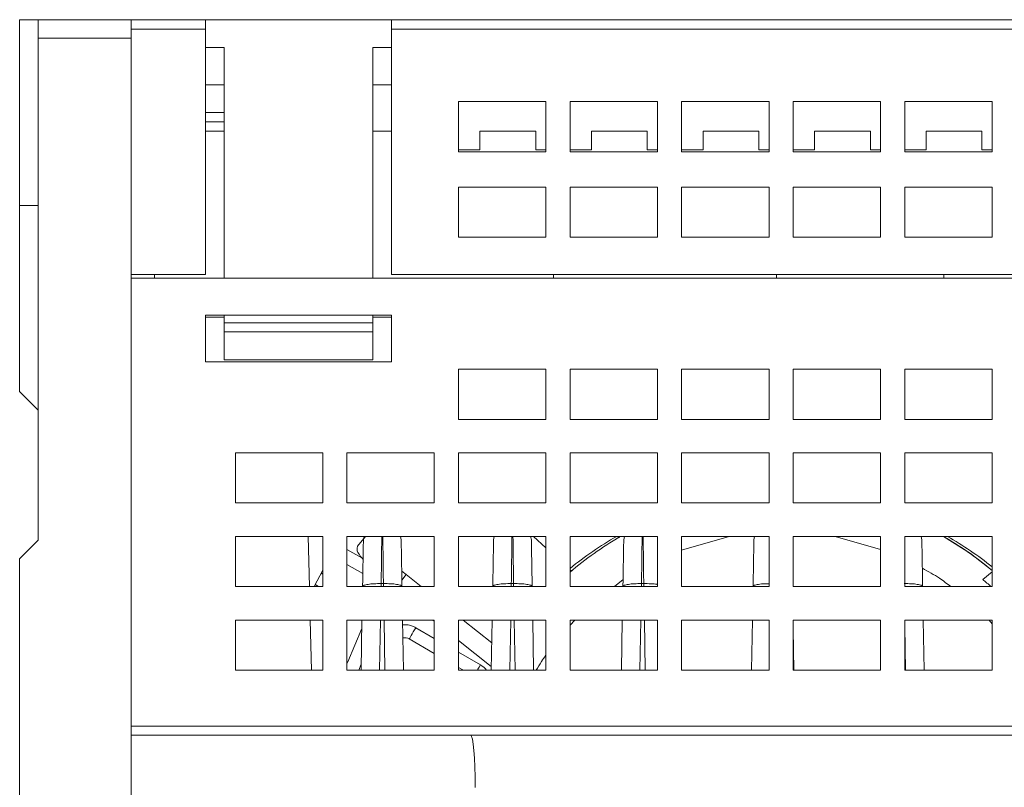
# Model space of a CAD drawing. Units: millimetres. Extents: x 772 to 938, y 186 to 310.
# Drawn here: x 811 to 821, y 270 to 279 of the extents above; entities that cross this region are included whole.
import ezdxf

# ---------------------------------------------------------------- set-up
doc = ezdxf.new("R2010")
doc.units = ezdxf.units.MM

msp = doc.modelspace()

# ---------------------------------------------------------------- linework, layer by layer
at = {"color": 7, "linetype": 'Continuous', "lineweight": 15}
for p, q in [((810.609, 278.565), (810.609, 276.565)), ((810.809, 278.565), (810.609, 278.565)), ((811.809, 278.565), (810.809, 278.565)), ((810.809, 278.565), (810.809, 278.365)), ((812.609, 278.565), (811.809, 278.565)), ((811.809, 278.565), (811.809, 278.465)), ((812.609, 278.465), (812.609, 278.565)), ((814.609, 278.565), (812.609, 278.565)), ((814.609, 278.565), (814.609, 278.465)), ((840.869, 278.565), (814.609, 278.565)), ((811.809, 278.465), (812.609, 278.465)), ((811.809, 278.465), (811.809, 275.825)), ((812.609, 278.465), (812.609, 275.825)), ((814.609, 275.825), (814.609, 278.465)), ((814.609, 278.465), (840.869, 278.465)), ((810.809, 278.365), (810.809, 272.965)), ((810.809, 278.365), (811.809, 278.365)), ((811.809, 278.365), (811.809, 261.165)), ((812.809, 278.265), (812.609, 278.265)), ((812.809, 275.785), (812.809, 278.265)), ((814.609, 278.265), (814.409, 278.265)), ((814.409, 278.265), (814.409, 275.785)), ((812.609, 277.865), (812.809, 277.865)), ((814.409, 277.865), (814.609, 277.865)), ((816.269, 277.685), (815.329, 277.685)), ((815.329, 277.685), (815.329, 277.145)), ((816.269, 277.145), (816.269, 277.685)), ((817.469, 277.685), (816.529, 277.685)), ((816.529, 277.685), (816.529, 277.145)), ((817.469, 277.145), (817.469, 277.685)), ((818.669, 277.685), (817.729, 277.685)), ((817.729, 277.685), (817.729, 277.145)), ((818.669, 277.145), (818.669, 277.685)), ((819.869, 277.685), (818.929, 277.685)), ((818.929, 277.685), (818.929, 277.145)), ((819.869, 277.145), (819.869, 277.685)), ((821.069, 277.685), (820.129, 277.685)), ((820.129, 277.685), (820.129, 277.145)), ((821.069, 277.145), (821.069, 277.685)), ((812.609, 277.365), (812.809, 277.365)), ((814.409, 277.365), (814.609, 277.365)), ((815.559, 277.365), (815.559, 277.165)), ((815.559, 277.365), (816.159, 277.365)), ((816.159, 277.165), (816.159, 277.365)), ((816.759, 277.365), (816.759, 277.165)), ((816.759, 277.365), (817.359, 277.365)), ((817.359, 277.165), (817.359, 277.365)), ((817.959, 277.365), (817.959, 277.165)), ((817.959, 277.365), (818.559, 277.365)), ((818.559, 277.165), (818.559, 277.365)), ((819.159, 277.365), (819.159, 277.165)), ((819.159, 277.365), (819.759, 277.365)), ((819.759, 277.165), (819.759, 277.365)), ((820.359, 277.365), (820.359, 277.165)), ((820.359, 277.365), (820.959, 277.365)), ((820.959, 277.165), (820.959, 277.365)), ((815.329, 277.165), (815.559, 277.165)), ((815.329, 277.145), (816.269, 277.145)), ((816.159, 277.165), (816.269, 277.165)), ((816.529, 277.165), (816.759, 277.165)), ((816.529, 277.145), (817.469, 277.145)), ((817.359, 277.165), (817.469, 277.165)), ((817.729, 277.165), (817.959, 277.165)), ((817.729, 277.145), (818.669, 277.145)), ((818.559, 277.165), (818.669, 277.165)), ((818.929, 277.165), (819.159, 277.165)), ((818.929, 277.145), (819.869, 277.145)), ((819.759, 277.165), (819.869, 277.165)), ((820.129, 277.165), (820.359, 277.165)), ((820.129, 277.145), (821.069, 277.145)), ((820.959, 277.165), (821.069, 277.165)), ((816.269, 276.765), (815.329, 276.765)), ((815.329, 276.765), (815.329, 276.225)), ((816.269, 276.225), (816.269, 276.765)), ((817.469, 276.765), (816.529, 276.765)), ((816.529, 276.765), (816.529, 276.225)), ((817.469, 276.225), (817.469, 276.765)), ((818.669, 276.765), (817.729, 276.765)), ((817.729, 276.765), (817.729, 276.225)), ((818.669, 276.225), (818.669, 276.765)), ((819.869, 276.765), (818.929, 276.765)), ((818.929, 276.765), (818.929, 276.225)), ((819.869, 276.225), (819.869, 276.765)), ((821.069, 276.765), (820.129, 276.765)), ((820.129, 276.765), (820.129, 276.225)), ((821.069, 276.225), (821.069, 276.765)), ((810.609, 276.565), (810.809, 276.565)), ((810.609, 276.565), (810.609, 274.565)), ((815.329, 276.225), (816.269, 276.225)), ((816.529, 276.225), (817.469, 276.225)), ((817.729, 276.225), (818.669, 276.225)), ((818.929, 276.225), (819.869, 276.225)), ((820.129, 276.225), (821.069, 276.225)), ((812.609, 275.825), (811.809, 275.825)), ((811.809, 270.965), (811.809, 275.785)), ((828.909, 275.785), (811.809, 275.785)), ((812.059, 275.785), (812.059, 275.825)), ((828.909, 275.825), (814.609, 275.825)), ((816.349, 275.825), (816.349, 275.785)), ((818.749, 275.825), (818.749, 275.785)), ((820.549, 275.825), (820.549, 275.785)), ((814.609, 275.385), (812.609, 275.385)), ((812.609, 274.885), (812.609, 275.385)), ((812.609, 275.365), (812.809, 275.365)), ((812.809, 275.305), (812.809, 275.385)), ((814.409, 275.385), (814.409, 275.305)), ((814.409, 275.365), (814.609, 275.365)), ((814.609, 275.385), (814.609, 274.885)), ((812.809, 275.305), (814.409, 275.305)), ((812.809, 275.305), (812.809, 275.205)), ((814.409, 275.205), (814.409, 275.305)), ((812.809, 275.205), (814.409, 275.205)), ((812.809, 275.205), (812.809, 274.905)), ((814.409, 274.905), (814.409, 275.205)), ((814.609, 274.885), (812.609, 274.885)), ((812.809, 274.905), (814.409, 274.905)), ((815.329, 274.805), (816.269, 274.805)), ((815.329, 274.265), (815.329, 274.805)), ((816.269, 274.805), (816.269, 274.265)), ((816.529, 274.805), (817.469, 274.805)), ((816.529, 274.265), (816.529, 274.805)), ((817.469, 274.805), (817.469, 274.265)), ((817.729, 274.805), (818.669, 274.805)), ((817.729, 274.265), (817.729, 274.805)), ((818.669, 274.805), (818.669, 274.265)), ((818.929, 274.805), (819.869, 274.805)), ((818.929, 274.265), (818.929, 274.805)), ((819.869, 274.805), (819.869, 274.265)), ((820.129, 274.805), (821.069, 274.805)), ((820.129, 274.265), (820.129, 274.805)), ((821.069, 274.805), (821.069, 274.265)), ((810.609, 274.565), (810.809, 274.365)), ((816.269, 274.265), (815.329, 274.265)), ((817.469, 274.265), (816.529, 274.265)), ((818.669, 274.265), (817.729, 274.265)), ((819.869, 274.265), (818.929, 274.265)), ((821.069, 274.265), (820.129, 274.265)), ((812.929, 273.905), (813.869, 273.905)), ((812.929, 273.365), (812.929, 273.905)), ((813.869, 273.905), (813.869, 273.365)), ((814.129, 273.905), (815.069, 273.905)), ((814.129, 273.365), (814.129, 273.905)), ((815.069, 273.905), (815.069, 273.365)), ((815.329, 273.905), (816.269, 273.905)), ((815.329, 273.365), (815.329, 273.905)), ((816.269, 273.905), (816.269, 273.365)), ((816.529, 273.905), (817.469, 273.905)), ((816.529, 273.365), (816.529, 273.905)), ((817.469, 273.905), (817.469, 273.365)), ((817.729, 273.905), (818.669, 273.905)), ((817.729, 273.365), (817.729, 273.905)), ((818.669, 273.905), (818.669, 273.365)), ((818.929, 273.905), (819.869, 273.905)), ((818.929, 273.365), (818.929, 273.905)), ((819.869, 273.905), (819.869, 273.365)), ((820.129, 273.905), (821.069, 273.905)), ((820.129, 273.365), (820.129, 273.905)), ((821.069, 273.905), (821.069, 273.365)), ((813.869, 273.365), (812.929, 273.365)), ((815.069, 273.365), (814.129, 273.365)), ((816.269, 273.365), (815.329, 273.365)), ((817.469, 273.365), (816.529, 273.365)), ((818.669, 273.365), (817.729, 273.365)), ((819.869, 273.365), (818.929, 273.365)), ((821.069, 273.365), (820.129, 273.365)), ((810.609, 272.765), (810.809, 272.965)), ((812.929, 273.005), (813.869, 273.005)), ((812.929, 272.465), (812.929, 273.005)), ((813.726, 272.465), (813.712, 273.005)), ((813.869, 273.005), (813.869, 272.465)), ((814.129, 273.005), (815.069, 273.005)), ((814.129, 272.465), (814.129, 273.005)), ((814.327, 273.005), (814.244, 272.901)), ((814.306, 272.969), (814.314, 273.005)), ((814.713, 272.969), (814.705, 273.005)), ((815.069, 273.005), (815.069, 272.465)), ((815.329, 273.005), (816.269, 273.005)), ((815.329, 272.465), (815.329, 273.005)), ((815.706, 272.969), (815.714, 273.005)), ((816.113, 272.969), (816.105, 273.005)), ((816.269, 272.884), (816.136, 273.005)), ((816.269, 273.005), (816.269, 272.465)), ((816.529, 273.005), (817.469, 273.005)), ((816.529, 272.465), (816.529, 273.005)), ((817.064, 273.005), (817.028, 272.978)), ((817.106, 272.969), (817.114, 273.005)), ((817.469, 273.005), (817.469, 272.465)), ((817.729, 273.005), (818.669, 273.005)), ((817.729, 272.465), (817.729, 273.005)), ((818.506, 272.969), (818.514, 273.005)), ((818.669, 273.005), (818.669, 272.465)), ((818.929, 273.005), (819.869, 273.005)), ((818.929, 272.465), (818.929, 273.005)), ((819.869, 273.005), (819.869, 272.465)), ((820.129, 273.005), (821.069, 273.005)), ((820.129, 272.465), (820.129, 273.005)), ((820.313, 272.969), (820.305, 273.005)), ((821.069, 273.005), (821.069, 272.465)), ((814.129, 272.866), (814.289, 272.774)), ((810.609, 266.765), (810.609, 272.765)), ((813.869, 272.643), (813.777, 272.465)), ((814.719, 272.633), (814.766, 272.594)), ((814.766, 272.594), (814.927, 272.465)), ((816.544, 272.634), (816.529, 272.647)), ((820.969, 272.543), (821.069, 272.623)), ((813.823, 272.465), (813.788, 272.486)), ((814.497, 272.497), (814.521, 272.497)), ((815.897, 272.497), (815.921, 272.497)), ((817.297, 272.497), (817.321, 272.497)), ((813.869, 272.465), (812.929, 272.465)), ((815.069, 272.465), (814.129, 272.465)), ((814.297, 272.465), (814.297, 272.467)), ((814.721, 272.467), (814.721, 272.465)), ((816.269, 272.465), (815.329, 272.465)), ((815.697, 272.465), (815.697, 272.467)), ((816.121, 272.467), (816.121, 272.465)), ((817.469, 272.465), (816.529, 272.465)), ((817.097, 272.465), (817.097, 272.467)), ((818.669, 272.465), (817.729, 272.465)), ((818.497, 272.465), (818.497, 272.467)), ((819.869, 272.465), (818.929, 272.465)), ((821.069, 272.465), (820.129, 272.465)), ((820.321, 272.467), (820.321, 272.465)), ((812.929, 272.105), (813.869, 272.105)), ((812.929, 271.565), (812.929, 272.105)), ((813.749, 271.565), (813.735, 272.105)), ((813.869, 272.105), (813.869, 271.565)), ((814.129, 272.105), (815.069, 272.105)), ((814.129, 271.565), (814.129, 272.105)), ((814.282, 271.565), (814.291, 272.105)), ((814.728, 272.105), (814.737, 271.565)), ((815.069, 272.093), (815.053, 272.105)), ((815.069, 272.105), (815.069, 271.565)), ((815.329, 272.105), (816.269, 272.105)), ((815.329, 271.565), (815.329, 272.105)), ((815.379, 272.105), (815.687, 271.86)), ((815.682, 271.565), (815.691, 272.105)), ((816.128, 272.105), (816.137, 271.565)), ((816.269, 272.105), (816.269, 271.565)), ((816.529, 272.105), (817.469, 272.105)), ((816.529, 271.565), (816.529, 272.105)), ((817.082, 271.565), (817.091, 272.105)), ((817.469, 272.105), (817.469, 271.565)), ((817.729, 272.105), (818.669, 272.105)), ((817.729, 271.565), (817.729, 272.105)), ((818.482, 271.565), (818.491, 272.105)), ((818.669, 272.105), (818.669, 271.565)), ((818.929, 272.105), (819.869, 272.105)), ((818.929, 271.565), (818.929, 272.105)), ((819.869, 272.105), (819.869, 271.565)), ((820.129, 272.105), (821.069, 272.105)), ((820.129, 271.565), (820.129, 272.105)), ((820.328, 272.105), (820.337, 271.565)), ((821.069, 272.105), (821.069, 271.565)), ((818.929, 272.005), (818.937, 271.565)), ((815.069, 271.746), (814.799, 271.902)), ((815.682, 271.604), (815.329, 271.885)), ((813.869, 271.565), (812.929, 271.565)), ((815.069, 271.565), (814.129, 271.565)), ((815.382, 271.565), (815.329, 271.596)), ((816.269, 271.565), (815.329, 271.565)), ((817.469, 271.565), (816.529, 271.565)), ((818.669, 271.565), (817.729, 271.565)), ((819.869, 271.565), (818.929, 271.565)), ((821.069, 271.565), (820.129, 271.565)), ((828.66, 270.965), (811.809, 270.965)), ((824.46, 270.865), (811.809, 270.865))]:
    msp.add_line(p, q, dxfattribs=at)
at = {"color": 8, "linetype": 'Continuous', "lineweight": 15}
for p, q in [((812.809, 277.565), (812.609, 277.565)), ((812.809, 277.465), (812.609, 277.465)), ((817.729, 272.859), (818.24, 273.005)), ((819.379, 273.005), (819.869, 272.864)), ((814.129, 272.704), (814.3, 272.606)), ((813.869, 272.6), (813.852, 272.611)), ((814.72, 272.536), (814.766, 272.594)), ((814.497, 272.465), (814.497, 272.497)), ((814.521, 272.497), (814.522, 272.465)), ((815.897, 272.465), (815.897, 272.497)), ((815.921, 272.497), (815.922, 272.465)), ((817.007, 272.465), (817.099, 272.54)), ((817.297, 272.465), (817.297, 272.497)), ((817.321, 272.497), (817.322, 272.465)), ((814.481, 271.565), (814.491, 272.105)), ((814.528, 272.105), (814.538, 271.565)), ((815.881, 271.565), (815.891, 272.105)), ((815.928, 272.105), (815.938, 271.565)), ((816.529, 272.05), (816.579, 272.105)), ((817.281, 271.565), (817.291, 272.105)), ((817.328, 272.105), (817.338, 271.565)), ((821.035, 272.105), (821.069, 272.064)), ((815.069, 271.908), (814.869, 272.023)), ((820.129, 272.037), (820.138, 271.565)), ((815.564, 271.622), (815.329, 271.758)), ((814.256, 271.565), (814.283, 271.63))]:
    msp.add_line(p, q, dxfattribs=at)
at = {"color": 7, "linetype": 'Continuous', "lineweight": 15, "flags": 128}
for points in [[(821.069, 272.638), (820.834, 272.82), (820.544, 273.005)], [(814.129, 271.635), (814.137, 271.655), (814.29, 272.013)], [(814.799, 271.902), (814.8, 271.904), (814.804, 271.911), (814.811, 271.923), (814.82, 271.938), (814.83, 271.956), (814.842, 271.977), (814.855, 272), (814.869, 272.023)]]:
    msp.add_lwpolyline(points, dxfattribs=at)
at = {"color": 8, "linetype": 'Continuous', "lineweight": 15, "flags": 128}
msp.add_lwpolyline([(815.564, 271.622), (815.551, 271.598), (815.538, 271.575), (815.532, 271.565)], dxfattribs=at)
at = {"color": 7, "linetype": 'Continuous', "lineweight": 15}
for centre, radius, start, end in [((818.809, 269.875), 3.6, 119.6059, 129.2965), ((818.809, 269.965), 3.5, 119.9142, 130.6494), ((818.809, 269.965), 3.5, 49.7807, 60.2931), ((818.809, 269.875), 3.6, 51.1136, 60.3941), ((818.809, 269.965), 3.362, 48.0317, 50.0432), ((814.749, 271.815), 0.1, 60, 100.4351)]:
    msp.add_arc(centre, radius, start, end, dxfattribs=at)
msp.add_ellipse((815.46, 270.265), major_axis=(0, 0.6), ratio=0.082763, start_param=4.779105, end_param=6.283185, dxfattribs=at)
for points, knots in [([(814.297, 272.467), (814.299, 272.534), (814.301, 272.67), (814.304, 272.836), (814.306, 272.948), (814.306, 272.962), (814.306, 272.969)], [0, 0, 0, 0, 0.242137, 0.500023, 0.757895, 1, 1, 1, 1]), ([(814.713, 272.969), (814.713, 272.962), (814.713, 272.948), (814.715, 272.836), (814.718, 272.67), (814.72, 272.534), (814.721, 272.467)], [0, 0, 0, 0, 0.242105, 0.499977, 0.757863, 1, 1, 1, 1]), ([(815.697, 272.467), (815.699, 272.534), (815.701, 272.67), (815.704, 272.836), (815.706, 272.948), (815.706, 272.962), (815.706, 272.969)], [0, 0, 0, 0, 0.242137, 0.500023, 0.757895, 1, 1, 1, 1]), ([(816.113, 272.969), (816.113, 272.962), (816.113, 272.948), (816.115, 272.836), (816.118, 272.67), (816.12, 272.534), (816.121, 272.467)], [0, 0, 0, 0, 0.242105, 0.499977, 0.757863, 1, 1, 1, 1]), ([(817.097, 272.467), (817.099, 272.534), (817.101, 272.67), (817.104, 272.836), (817.106, 272.948), (817.106, 272.962), (817.106, 272.969)], [0, 0, 0, 0, 0.242136, 0.500022, 0.757894, 1, 1, 1, 1]), ([(818.497, 272.467), (818.499, 272.534), (818.501, 272.67), (818.504, 272.836), (818.506, 272.948), (818.506, 272.962), (818.506, 272.969)], [0, 0, 0, 0, 0.242137, 0.500022, 0.757894, 1, 1, 1, 1]), ([(820.313, 272.969), (820.313, 272.962), (820.313, 272.948), (820.315, 272.836), (820.318, 272.67), (820.32, 272.534), (820.321, 272.467)], [0, 0, 0, 0, 0.242106, 0.499978, 0.757863, 1, 1, 1, 1]), ([(814.302, 272.758), (814.293, 272.769), (814.253, 272.815), (814.232, 272.866), (814.24, 272.891), (814.244, 272.901)], [0, 0, 0, 0, 0.143572, 0.641171, 1, 1, 1, 1]), ([(814.297, 272.467), (814.3, 272.472), (814.307, 272.48), (814.353, 272.49), (814.419, 272.497), (814.471, 272.497), (814.497, 272.497)], [0, 0, 0, 0, 0.249999, 0.499998, 0.750002, 1, 1, 1, 1]), ([(814.521, 272.497), (814.548, 272.497), (814.6, 272.497), (814.666, 272.49), (814.712, 272.48), (814.718, 272.472), (814.721, 272.467)], [0, 0, 0, 0, 0.2500019, 0.5000011, 0.7500023, 1, 1, 1, 1]), ([(815.697, 272.467), (815.7, 272.472), (815.707, 272.48), (815.753, 272.49), (815.819, 272.497), (815.871, 272.497), (815.897, 272.497)], [0, 0, 0, 0, 0.249999, 0.499998, 0.750002, 1, 1, 1, 1]), ([(815.921, 272.497), (815.948, 272.497), (816, 272.497), (816.066, 272.49), (816.112, 272.48), (816.118, 272.472), (816.121, 272.467)], [0, 0, 0, 0, 0.249998, 0.500002, 0.750001, 1, 1, 1, 1]), ([(817.097, 272.467), (817.1, 272.472), (817.107, 272.48), (817.153, 272.49), (817.219, 272.497), (817.271, 272.497), (817.297, 272.497)], [0, 0, 0, 0, 0.249999, 0.499998, 0.750002, 1, 1, 1, 1]), ([(820.121, 272.497), (820.148, 272.497), (820.2, 272.497), (820.266, 272.49), (820.312, 272.48), (820.318, 272.472), (820.321, 272.467)], [0, 0, 0, 0, 0.2500002, 0.4999984, 0.749998, 1, 1, 1, 1])]:
    msp.add_open_spline(points, degree=3, knots=knots, dxfattribs=at)
at = {"color": 8, "linetype": 'Continuous', "lineweight": 15}
for points, knots in [([(814.497, 272.497), (814.499, 272.595), (814.501, 272.774), (814.503, 272.947), (814.504, 272.996), (814.504, 273.005)], [0, 0, 0, 0, 0.498686, 0.904289, 1, 1, 1, 1]), ([(814.515, 273.005), (814.515, 272.996), (814.516, 272.947), (814.518, 272.774), (814.52, 272.595), (814.521, 272.497)], [0, 0, 0, 0, 0.0957111, 0.5013242, 1, 1, 1, 1]), ([(815.897, 272.497), (815.899, 272.595), (815.901, 272.774), (815.903, 272.947), (815.904, 272.996), (815.904, 273.005)], [0, 0, 0, 0, 0.498686, 0.904289, 1, 1, 1, 1]), ([(815.915, 273.005), (815.915, 272.996), (815.916, 272.947), (815.918, 272.774), (815.92, 272.595), (815.921, 272.497)], [0, 0, 0, 0, 0.095711, 0.501324, 1, 1, 1, 1]), ([(817.297, 272.497), (817.299, 272.595), (817.301, 272.774), (817.303, 272.947), (817.304, 272.996), (817.304, 273.005)], [0, 0, 0, 0, 0.498686, 0.904289, 1, 1, 1, 1]), ([(817.315, 273.005), (817.315, 272.996), (817.316, 272.947), (817.318, 272.774), (817.32, 272.595), (817.321, 272.497)], [0, 0, 0, 0, 0.095711, 0.501324, 1, 1, 1, 1]), ([(820.318, 272.662), (820.381, 272.628), (820.488, 272.57), (820.584, 272.496), (820.625, 272.465)], [0, 0, 0, 0, 0.584657, 1, 1, 1, 1]), ([(817.321, 272.497), (817.347, 272.497), (817.399, 272.497), (817.451, 272.493), (817.467, 272.489), (817.469, 272.488)], [0, 0, 0, 0, 0.463972, 0.927955, 1, 1, 1, 1]), ([(818.497, 272.467), (818.5, 272.472), (818.507, 272.48), (818.553, 272.49), (818.61, 272.496), (818.653, 272.496), (818.669, 272.496)], [0, 0, 0, 0, 0.275159, 0.550314, 0.825468, 1, 1, 1, 1]), ([(814.869, 272.023), (814.854, 272.031), (814.825, 272.045), (814.777, 272.056), (814.744, 272.055), (814.729, 272.054)], [0, 0, 0, 0, 0.338406, 0.676474, 1, 1, 1, 1]), ([(816.166, 271.565), (816.183, 271.597), (816.214, 271.653), (816.252, 271.704), (816.269, 271.726)], [0, 0, 0, 0, 0.5623745, 1, 1, 1, 1]), ([(815.63, 271.565), (815.63, 271.566), (815.616, 271.591), (815.59, 271.607), (815.564, 271.622)], [0, 0, 0, 0, 0.020774, 1, 1, 1, 1])]:
    msp.add_open_spline(points, degree=3, knots=knots, dxfattribs=at)

doc.saveas('drawing.dxf')
